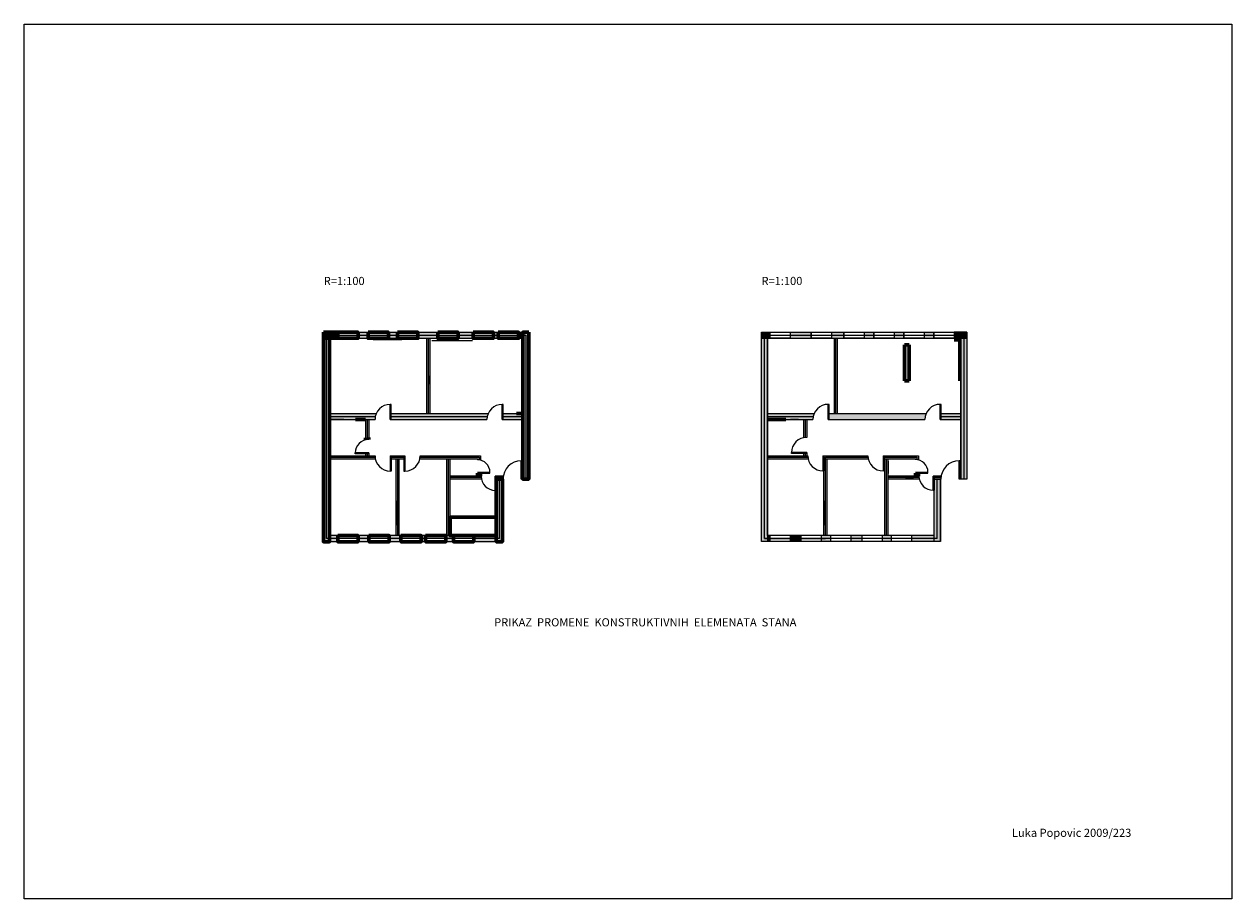
# Model space of a CAD drawing. Units: inches. Extents: x 18 to 129, y 3 to 25.
# Drawn here: x 99 to 129, y 3 to 25 of the extents above; entities that cross this region are included whole.
import ezdxf

# ---------------------------------------------------------------- set-up
doc = ezdxf.new("R2010")
doc.units = ezdxf.units.IN
doc.header["$MEASUREMENT"] = 0
doc.styles.get("Standard").update_dxf_attribs({"font": 'arial.ttf'})

msp = doc.modelspace()

# ---------------------------------------------------------------- hatches: boundary and pattern name
at = {"lineweight": 60}
h = msp.add_hatch(color=256, dxfattribs=at)
h.paths.add_polyline_path([(106.718, 17.309), (106.369, 17.309), (106.369, 17.159), (106.444, 17.159), (106.444, 17.234), (106.718, 17.234)])
h.paths.add_polyline_path([(106.718, 17.234), (106.444, 17.234), (106.444, 17.159), (106.519, 17.159), (106.718, 17.159)], flags=17)
h = msp.add_hatch(color=256, dxfattribs=at)
h.paths.add_polyline_path([(110.665, 17.309), (110.547, 17.309), (110.547, 17.234), (110.665, 17.234)])
h.paths.add_polyline_path([(110.665, 17.234), (110.547, 17.234), (110.547, 17.159), (110.665, 17.159)])
h.paths.add_polyline_path([(110.047, 17.234), (109.681, 17.234), (109.681, 17.159), (110.047, 17.159)])
h.paths.add_polyline_path([(110.047, 17.309), (109.681, 17.309), (109.681, 17.234), (110.047, 17.234)])
h.paths.add_polyline_path([(109.181, 17.234), (108.692, 17.234), (108.692, 17.159), (109.181, 17.159)])
h.paths.add_polyline_path([(109.181, 17.309), (108.692, 17.309), (108.692, 17.234), (109.181, 17.234)])
h.paths.add_polyline_path([(108.192, 17.309), (107.967, 17.309), (107.967, 17.234), (108.192, 17.234)])
h.paths.add_polyline_path([(108.192, 17.234), (107.967, 17.234), (107.967, 17.159), (108.192, 17.159)])
h.paths.add_polyline_path([(107.467, 17.234), (107.218, 17.234), (107.218, 17.159), (107.467, 17.159)])
h.paths.add_polyline_path([(107.467, 17.309), (107.218, 17.309), (107.218, 17.234), (107.467, 17.234)])
h = msp.add_hatch(color=256, dxfattribs=at)
h.paths.add_polyline_path([(111.269, 17.309), (111.165, 17.309), (111.165, 17.234), (111.269, 17.234)])
h.paths.add_polyline_path([(111.269, 17.234), (111.165, 17.234), (111.165, 17.159), (111.269, 17.159)])
for color, points in [(256, [(111.419, 17.309), (111.269, 17.309), (111.269, 13.696), (111.419, 13.696)]), (4, [(120.775, 17.001), (120.661, 17.001), (120.661, 16.112), (120.775, 16.112)]), (256, [(107.481, 14.722), (107.481, 15.159), (107.406, 15.159), (107.406, 14.714), (107.406, 14.662, -0.057252), (107.481, 14.67)]), (256, [(110.231, 13.844), (110.154, 13.844), (110.154, 13.771), (110.231, 13.771)]), (256, [(121.002, 13.846), (120.925, 13.846), (120.925, 13.773), (121.002, 13.773)])]:
    msp.add_hatch(color=color, dxfattribs=at).paths.add_polyline_path(points)
at = {"lineweight": 9}
h = msp.add_hatch(color=256, dxfattribs=at)
h.paths.add_polyline_path([(117.344, 17.235), (117.214, 17.235), (117.214, 17.16), (117.344, 17.16)], flags=17)
h.paths.add_polyline_path([(117.344, 17.31), (117.139, 17.31), (117.139, 17.16), (117.214, 17.16), (117.214, 17.235), (117.344, 17.235)])
h = msp.add_hatch(color=256, dxfattribs=at)
h.paths.add_polyline_path([(121.382, 17.235), (121.143, 17.235), (121.143, 17.16), (121.382, 17.16)])
h.paths.add_polyline_path([(121.382, 17.31), (121.143, 17.31), (121.143, 17.235), (121.382, 17.235)])
h.paths.add_polyline_path([(120.643, 17.235), (120.403, 17.235), (120.403, 17.16), (120.643, 17.16)])
h.paths.add_polyline_path([(120.643, 17.31), (120.403, 17.31), (120.403, 17.235), (120.643, 17.235)])
h.paths.add_polyline_path([(119.903, 17.235), (119.667, 17.235), (119.667, 17.16), (119.903, 17.16)])
h.paths.add_polyline_path([(119.903, 17.31), (119.667, 17.31), (119.667, 17.235), (119.903, 17.235)])
h.paths.add_polyline_path([(119.167, 17.235), (118.864, 17.235), (118.864, 17.16), (119.167, 17.16)])
h.paths.add_polyline_path([(119.167, 17.31), (118.864, 17.31), (118.864, 17.235), (118.964, 17.235), (119.167, 17.235)])
h.paths.add_polyline_path([(118.364, 17.235), (117.844, 17.235), (117.844, 17.16), (118.364, 17.16)])
h.paths.add_polyline_path([(118.364, 17.31), (117.844, 17.31), (117.844, 17.235), (118.364, 17.235)])
h = msp.add_hatch(color=256, dxfattribs=at)
h.paths.add_polyline_path([(122.189, 17.31), (121.882, 17.31), (121.882, 17.235), (122.114, 17.235), (122.114, 17.16), (122.189, 17.16)])
h.paths.add_polyline_path([(122.114, 17.235), (121.882, 17.235), (121.882, 17.16), (122.114, 17.16)], flags=17)
at = {"lineweight": 60}
h = msp.add_hatch(color=0, dxfattribs=at)
h.paths.add_polyline_path([(106.519, 17.159), (106.444, 17.159), (106.444, 12.234), (106.519, 12.234)], flags=17)
h.paths.add_polyline_path([(106.444, 17.159), (106.369, 17.159), (106.369, 12.159), (106.519, 12.159), (106.519, 12.234), (106.444, 12.234)])
h = msp.add_hatch(color=1, dxfattribs=at)
h.paths.add_polyline_path([(108.981, 17.159), (108.944, 17.159), (108.944, 15.309), (108.981, 15.309)])
h.paths.add_polyline_path([(108.944, 17.159), (108.906, 17.159), (108.906, 15.309), (108.944, 15.309)])
at = {"lineweight": 9}
h = msp.add_hatch(color=256, dxfattribs=at)
h.paths.add_polyline_path([(117.289, 17.16), (117.214, 17.16), (117.214, 12.235), (117.289, 12.235)], flags=17)
h.paths.add_polyline_path([(117.214, 17.16), (117.139, 17.16), (117.139, 12.16), (117.289, 12.16), (117.289, 12.235), (117.214, 12.235)])
h = msp.add_hatch(color=4, dxfattribs=at)
h.paths.add_polyline_path([(119.002, 17.16), (118.964, 17.16), (118.964, 15.31), (119.002, 15.31)])
h.paths.add_polyline_path([(118.964, 17.16), (118.927, 17.16), (118.927, 15.31), (118.964, 15.31)])
h = msp.add_hatch(color=256, dxfattribs=at)
h.paths.add_polyline_path([(122.189, 17.16), (122.114, 17.16), (122.114, 13.698), (122.189, 13.698)])
h.paths.add_polyline_path([(122.114, 17.16), (122.039, 17.16), (122.039, 13.698), (122.114, 13.698)])
at = {"lineweight": 60}
h = msp.add_hatch(color=256, dxfattribs=at)
h.paths.add_polyline_path([(111.269, 15.234), (110.789, 15.234), (110.789, 15.159), (111.269, 15.159)])
h.paths.add_polyline_path([(111.269, 15.309), (110.789, 15.309), (110.789, 15.234), (111.269, 15.234)])
h.paths.add_polyline_path([(110.396, 15.234), (108.036, 15.234), (108.036, 15.159), (110.389, 15.159, -0.050382)])
h.paths.add_polyline_path([(110.42, 15.309), (108.036, 15.309), (108.036, 15.234), (110.396, 15.234, -0.052588)])
h.paths.add_polyline_path([(107.668, 15.309), (106.519, 15.309), (106.519, 15.234), (107.644, 15.234, -0.052588)])
h.paths.add_polyline_path([(107.644, 15.234), (106.519, 15.234), (106.519, 15.159), (106.869, 15.159), (107.636, 15.159, -0.050382)])
h = msp.add_hatch(color=256, dxfattribs=at)
h.paths.add_polyline_path([(107.481, 15.159), (107.444, 15.159), (107.444, 14.72, -0.025047), (107.481, 14.722)])
h.paths.add_polyline_path([(107.444, 15.159), (107.406, 15.159), (107.406, 14.714, -0.025303), (107.444, 14.72)])
h.paths.add_polyline_path([(110.231, 14.271), (108.748, 14.271, -0.050382), (108.74, 14.196), (110.156, 14.196), (110.156, 14.171, -0.050382), (110.231, 14.164)])
at = {"lineweight": 9}
h = msp.add_hatch(color=256, dxfattribs=at)
h.paths.add_polyline_path([(118.438, 15.31), (117.289, 15.31), (117.289, 15.235), (118.414, 15.235, -0.052588)])
h.paths.add_polyline_path([(118.414, 15.235), (117.289, 15.235), (117.289, 15.16), (118.406, 15.16, -0.050382)])
h.paths.add_polyline_path([(121.19, 15.31), (118.806, 15.31), (118.806, 15.16), (121.159, 15.16, -0.103244)])
h.paths.add_polyline_path([(122.039, 15.31), (121.559, 15.31), (121.559, 15.235), (122.039, 15.235)])
h.paths.add_polyline_path([(122.039, 15.235), (121.559, 15.235), (121.559, 15.16), (122.039, 15.16)])
h = msp.add_hatch(color=256, dxfattribs=at)
h.paths.add_polyline_path([(118.252, 15.16), (118.214, 15.16), (118.214, 14.721, -0.025047), (118.252, 14.723)])
h.paths.add_polyline_path([(118.214, 15.16), (118.177, 15.16), (118.177, 14.715, -0.025303), (118.214, 14.721)])
h.paths.add_polyline_path([(118.252, 14.323), (118.214, 14.323), (118.214, 14.273), (118.252, 14.273)])
h.paths.add_polyline_path([(118.214, 14.323), (118.177, 14.323), (118.177, 14.273), (118.214, 14.273)])
at = {"lineweight": 60}
h = msp.add_hatch(color=256, dxfattribs=at)
h.paths.add_polyline_path([(107.636, 14.271), (106.519, 14.271), (106.519, 14.234), (107.638, 14.234, -0.025047)])
h.paths.add_polyline_path([(107.638, 14.234), (106.519, 14.234), (106.519, 14.196), (107.644, 14.196, -0.025303)])
h.paths.add_polyline_path([(107.481, 14.322), (107.444, 14.322), (107.444, 14.271), (107.481, 14.271)])
h.paths.add_polyline_path([(107.444, 14.322), (107.406, 14.322), (107.406, 14.271), (107.444, 14.271)])
h.paths.add_polyline_path([(108.348, 14.271), (108.036, 14.271), (108.036, 14.234), (108.348, 14.234)])
h.paths.add_polyline_path([(108.348, 14.234), (108.036, 14.234), (108.036, 14.196), (108.348, 14.196)])
at = {"lineweight": 9}
h = msp.add_hatch(color=256, dxfattribs=at)
h.paths.add_polyline_path([(118.277, 14.273), (117.289, 14.273), (117.289, 14.235), (118.278, 14.235, -0.025047)])
h.paths.add_polyline_path([(118.278, 14.235), (117.289, 14.235), (117.289, 14.198), (118.284, 14.198, -0.025303)])
h = msp.add_hatch(color=4, dxfattribs=at)
h.paths.add_polyline_path([(119.757, 14.273), (119.143, 14.273), (118.677, 14.273), (118.677, 13.898), (118.677, 12.31), (118.714, 12.31), (118.714, 14.235), (119.118, 14.235), (119.759, 14.235, -0.025047)])
h.paths.add_polyline_path([(119.759, 14.235), (119.118, 14.235), (118.714, 14.235), (118.714, 12.31), (118.752, 12.31), (118.752, 14.198), (119.118, 14.198), (119.765, 14.198, -0.025303)])
at = {"lineweight": 60}
h = msp.add_hatch(color=256, dxfattribs=at)
h.paths.add_polyline_path([(119.759, 14.235), (119.118, 14.235), (118.714, 14.235), (118.714, 14.198), (119.118, 14.198), (119.765, 14.198, -0.025303)])
h.paths.add_polyline_path([(119.757, 14.273), (119.143, 14.273), (118.677, 14.273), (118.677, 14.198), (118.714, 14.198), (118.714, 14.235), (119.118, 14.235), (119.759, 14.235, -0.025047)])
at = {"lineweight": 9}
h = msp.add_hatch(color=256, dxfattribs=at)
h.paths.add_polyline_path([(121.014, 13.773), (120.927, 13.773), (120.252, 13.773), (120.252, 13.735), (121.016, 13.735, -0.026844)])
h.paths.add_polyline_path([(121.016, 13.735), (120.252, 13.735), (120.252, 13.698), (121.022, 13.698, -0.02716)])
h.paths.add_polyline_path([(121.559, 13.773), (121.389, 13.773), (121.389, 13.735), (121.554, 13.735, -0.021008)])
h.paths.add_polyline_path([(121.554, 13.735), (121.389, 13.735), (121.389, 13.698), (121.539, 13.698), (121.553, 13.698, -0.020861)])
h.paths.add_polyline_path([(121.002, 14.273), (120.157, 14.273), (120.157, 14.235), (120.964, 14.235), (120.964, 14.171, -0.025303), (121.002, 14.165)])
h.paths.add_polyline_path([(120.964, 14.235), (120.214, 14.235), (120.157, 14.235), (120.157, 14.198), (120.927, 14.198), (120.927, 14.173, -0.025047), (120.964, 14.171)], flags=17)
at = {"lineweight": 60}
h = msp.add_hatch(color=1, dxfattribs=at)
h.paths.add_polyline_path([(108.194, 14.196), (108.156, 14.196), (108.156, 12.309), (108.194, 12.309)])
h.paths.add_polyline_path([(108.231, 14.196), (108.194, 14.196), (108.194, 12.309), (108.231, 12.309)])
h = msp.add_hatch(color=256, dxfattribs=at)
h.paths.add_polyline_path([(109.481, 14.196), (109.444, 14.196), (109.444, 12.309), (109.481, 12.309)])
h.paths.add_polyline_path([(109.444, 14.196), (109.406, 14.196), (109.406, 12.309), (109.444, 12.309)])
h.paths.add_polyline_path([(110.244, 13.771), (110.156, 13.771), (109.481, 13.771), (109.481, 13.734), (110.246, 13.734, -0.026844)])
h.paths.add_polyline_path([(110.246, 13.734), (109.481, 13.734), (109.481, 13.696), (110.252, 13.696, -0.02716)])
h.paths.add_polyline_path([(110.789, 13.771), (110.619, 13.771), (110.619, 13.734), (110.784, 13.734, -0.021008)])
h.paths.add_polyline_path([(110.784, 13.734), (110.619, 13.734), (110.619, 13.696), (110.769, 13.696), (110.783, 13.696, -0.020861)])
at = {"lineweight": 9}
h = msp.add_hatch(color=256, dxfattribs=at)
h.paths.add_polyline_path([(120.252, 14.198), (120.214, 14.198), (120.214, 12.31), (120.252, 12.31)])
h.paths.add_polyline_path([(120.214, 14.198), (120.177, 14.198), (120.177, 12.31), (120.214, 12.31)])
at = {"lineweight": 60}
h = msp.add_hatch(color=256, dxfattribs=at)
h.paths.add_polyline_path([(110.769, 13.696), (110.694, 13.696), (110.694, 12.234), (110.619, 12.234), (110.619, 12.159), (110.769, 12.159)])
h.paths.add_polyline_path([(110.694, 13.696), (110.619, 13.696), (110.619, 12.234), (110.694, 12.234)], flags=17)
h = msp.add_hatch(color=256, dxfattribs=at)
h.paths.add_polyline_path([(111.269, 13.771), (111.258, 13.771), (111.258, 13.734), (111.269, 13.734)])
h.paths.add_polyline_path([(111.269, 13.734), (111.258, 13.734), (111.258, 13.696), (111.269, 13.696)])
at = {"lineweight": 9}
h = msp.add_hatch(color=256, dxfattribs=at)
h.paths.add_polyline_path([(121.539, 13.698), (121.464, 13.698), (121.464, 12.235), (121.389, 12.235), (121.389, 12.16), (121.539, 12.16)])
h.paths.add_polyline_path([(121.464, 13.698), (121.389, 13.698), (121.389, 12.235), (121.464, 12.235)], flags=17)
at = {"lineweight": 60}
h = msp.add_hatch(color=256, dxfattribs=at)
h.paths.add_polyline_path([(106.718, 12.309), (106.519, 12.309), (106.519, 12.234), (106.718, 12.234)])
h.paths.add_polyline_path([(106.718, 12.234), (106.519, 12.234), (106.519, 12.159), (106.718, 12.159)])
h.paths.add_polyline_path([(107.487, 12.309), (107.218, 12.309), (107.218, 12.234), (107.487, 12.234)])
h.paths.add_polyline_path([(107.487, 12.234), (107.218, 12.234), (107.218, 12.159), (107.487, 12.159)])
h.paths.add_polyline_path([(108.272, 12.309), (107.987, 12.309), (107.987, 12.234), (108.272, 12.234)])
h.paths.add_polyline_path([(108.272, 12.234), (107.987, 12.234), (107.987, 12.159), (108.272, 12.159)])
h.paths.add_polyline_path([(108.879, 12.309), (108.772, 12.309), (108.772, 12.234), (108.879, 12.234)])
h.paths.add_polyline_path([(108.879, 12.234), (108.772, 12.234), (108.772, 12.159), (108.879, 12.159)])
h.paths.add_polyline_path([(109.566, 12.309), (109.379, 12.309), (109.379, 12.234), (109.566, 12.234)])
h.paths.add_polyline_path([(109.566, 12.234), (109.379, 12.234), (109.379, 12.159), (109.566, 12.159)])
h.paths.add_polyline_path([(110.619, 12.309), (110.066, 12.309), (110.066, 12.234), (110.619, 12.234)])
h.paths.add_polyline_path([(110.619, 12.234), (110.066, 12.234), (110.066, 12.159), (110.619, 12.159)])
at = {"lineweight": 9}
h = msp.add_hatch(color=256, dxfattribs=at)
h.paths.add_polyline_path([(117.344, 12.31), (117.289, 12.31), (117.289, 12.235), (117.344, 12.235)])
h.paths.add_polyline_path([(117.344, 12.235), (117.289, 12.235), (117.289, 12.16), (117.344, 12.16)])
h = msp.add_hatch(color=256, dxfattribs=at)
h.paths.add_polyline_path([(118.112, 12.31), (117.844, 12.31), (117.844, 12.235), (118.112, 12.235)])
h.paths.add_polyline_path([(118.112, 12.235), (117.844, 12.235), (117.844, 12.16), (118.112, 12.16)])
h = msp.add_hatch(color=256, dxfattribs=at)
h.paths.add_polyline_path([(118.841, 12.31), (118.612, 12.31), (118.612, 12.235), (118.714, 12.235), (118.841, 12.235)])
h.paths.add_polyline_path([(118.841, 12.235), (118.612, 12.235), (118.612, 12.16), (118.841, 12.16)])
h.paths.add_polyline_path([(119.609, 12.31), (119.341, 12.31), (119.341, 12.235), (119.609, 12.235)])
h.paths.add_polyline_path([(119.609, 12.235), (119.341, 12.235), (119.341, 12.16), (119.609, 12.16)])
h.paths.add_polyline_path([(120.327, 12.31), (120.109, 12.31), (120.109, 12.235), (120.327, 12.235)])
h.paths.add_polyline_path([(120.327, 12.235), (120.109, 12.235), (120.109, 12.16), (120.327, 12.16)])
h = msp.add_hatch(color=256, dxfattribs=at)
h.paths.add_polyline_path([(121.389, 12.31), (120.827, 12.31), (120.827, 12.235), (121.389, 12.235)])
h.paths.add_polyline_path([(121.389, 12.235), (120.827, 12.235), (120.827, 12.16), (121.389, 12.16)])

# ---------------------------------------------------------------- linework, layer by layer
for p, q in [((99.008, 24.88), (128.708, 24.88)), ((99.008, 3.38), (99.008, 24.88)), ((128.708, 24.88), (128.708, 3.38)), ((106.718, 17.309), (106.718, 17.159)), ((107.218, 17.309), (107.218, 17.159)), ((107.467, 17.309), (107.467, 17.159)), ((107.967, 17.309), (107.967, 17.159)), ((108.192, 17.309), (108.192, 17.159)), ((108.692, 17.309), (108.692, 17.159)), ((109.181, 17.309), (109.181, 17.159)), ((109.681, 17.309), (109.681, 17.159)), ((110.047, 17.309), (110.047, 17.159)), ((110.547, 17.309), (110.547, 17.159)), ((110.665, 17.309), (110.665, 17.159)), ((111.165, 17.309), (111.165, 17.159)), ((117.214, 17.235), (118.964, 17.235)), ((117.344, 17.31), (117.344, 17.16)), ((117.844, 17.31), (117.844, 17.16)), ((118.364, 17.31), (118.364, 17.16)), ((118.864, 17.31), (118.864, 17.16)), ((119.167, 17.31), (119.167, 17.16)), ((119.667, 17.31), (119.667, 17.16)), ((119.903, 17.31), (119.903, 17.16)), ((120.403, 17.31), (120.403, 17.16)), ((120.643, 17.31), (120.643, 17.16)), ((121.143, 17.31), (121.143, 17.16)), ((121.382, 17.31), (121.382, 17.16)), ((121.882, 17.31), (121.882, 17.16)), ((107.594, 17.132), (108.294, 17.132)), ((109.03, 17.105), (110.03, 17.105)), ((106.519, 15.159), (106.519, 14.409)), ((106.869, 15.159), (106.519, 15.159)), ((118.054, 15.16), (117.854, 15.16)), ((117.289, 14.596), (117.289, 14.396)), ((106.519, 14.196), (106.519, 13.896)), ((109.481, 13.865), (109.481, 14.065)), ((117.289, 14.198), (117.289, 13.898)), ((120.252, 14.135), (120.252, 13.835)), ((110.094, 13.771), (109.944, 13.771)), ((120.68, 13.732), (120.88, 13.732)), ((106.519, 12.634), (106.519, 13.634)), ((117.289, 12.635), (117.289, 13.635)), ((110.619, 12.759), (110.619, 12.309)), ((106.718, 12.309), (106.718, 12.159)), ((107.218, 12.309), (107.218, 12.159)), ((107.487, 12.309), (107.487, 12.159)), ((107.987, 12.309), (107.987, 12.159)), ((108.272, 12.309), (108.272, 12.159)), ((108.772, 12.309), (108.772, 12.159)), ((108.879, 12.309), (108.879, 12.159)), ((109.379, 12.309), (109.379, 12.159)), ((109.566, 12.309), (109.566, 12.159)), ((110.066, 12.309), (110.066, 12.159)), ((117.214, 12.235), (118.714, 12.235)), ((117.344, 12.31), (117.344, 12.16)), ((117.844, 12.31), (117.844, 12.16)), ((118.112, 12.31), (118.112, 12.16)), ((118.612, 12.31), (118.612, 12.16)), ((118.841, 12.31), (118.841, 12.16)), ((119.341, 12.31), (119.341, 12.16)), ((119.609, 12.31), (119.609, 12.16)), ((120.109, 12.31), (120.109, 12.16)), ((120.327, 12.31), (120.327, 12.16)), ((120.827, 12.31), (120.827, 12.16)), ((128.708, 3.38), (99.008, 3.38))]:
    msp.add_line(p, q, dxfattribs=at)
for p, q in [((106.369, 17.309), (111.419, 17.309)), ((106.369, 12.159), (106.369, 17.309)), ((106.444, 17.234), (111.344, 17.234)), ((106.444, 12.234), (106.444, 17.234)), ((111.344, 17.234), (111.344, 13.696)), ((111.419, 17.309), (111.419, 13.696)), ((117.139, 17.31), (122.189, 17.31)), ((117.139, 12.16), (117.139, 17.31)), ((117.214, 17.235), (122.114, 17.235)), ((117.214, 12.235), (117.214, 17.235)), ((122.114, 17.235), (122.114, 13.698)), ((122.189, 17.31), (122.189, 13.698)), ((106.519, 17.159), (111.269, 17.159)), ((106.519, 12.309), (106.519, 17.159)), ((111.269, 17.159), (111.269, 13.696)), ((117.289, 17.16), (122.039, 17.16)), ((117.289, 12.31), (117.289, 17.16)), ((122.039, 17.16), (122.039, 13.698)), ((108.011, 15.159), (108.011, 15.534)), ((108.036, 15.534), (108.011, 15.534)), ((108.036, 15.159), (108.036, 15.534)), ((110.764, 15.159), (110.764, 15.534)), ((110.789, 15.534), (110.764, 15.534)), ((110.789, 15.159), (110.789, 15.534)), ((118.781, 15.16), (118.781, 15.535)), ((118.806, 15.535), (118.781, 15.535)), ((118.806, 15.16), (118.806, 15.535)), ((121.534, 15.16), (121.534, 15.535)), ((121.559, 15.535), (121.534, 15.535)), ((121.559, 15.16), (121.559, 15.535)), ((106.519, 15.309), (107.668, 15.309)), ((106.519, 15.159), (107.636, 15.159)), ((107.406, 15.159), (107.406, 14.714)), ((107.444, 15.159), (107.444, 14.72)), ((107.481, 15.159), (107.481, 14.722)), ((108.011, 15.159), (110.389, 15.159)), ((108.036, 15.309), (110.42, 15.309)), ((108.036, 15.234), (110.396, 15.234)), ((110.764, 15.159), (111.269, 15.159)), ((110.764, 15.159), (110.789, 15.159)), ((110.789, 15.309), (111.269, 15.309)), ((110.789, 15.234), (111.269, 15.234)), ((117.289, 15.31), (118.438, 15.31)), ((117.289, 15.235), (118.414, 15.235)), ((117.289, 15.16), (118.406, 15.16)), ((118.177, 15.16), (118.177, 14.715)), ((118.214, 15.16), (118.214, 14.721)), ((118.252, 15.16), (118.252, 14.723)), ((118.781, 15.16), (121.159, 15.16)), ((118.806, 15.31), (121.19, 15.31)), ((121.534, 15.16), (122.039, 15.16)), ((121.534, 15.16), (121.559, 15.16)), ((121.559, 15.31), (122.039, 15.31)), ((121.559, 15.235), (122.039, 15.235)), ((106.519, 14.271), (107.636, 14.271)), ((107.481, 14.339), (107.151, 14.339)), ((107.151, 14.317), (107.151, 14.339)), ((107.481, 14.317), (107.151, 14.317)), ((107.406, 14.322), (107.406, 14.271)), ((107.444, 14.322), (107.444, 14.271)), ((107.481, 14.347), (107.481, 14.271)), ((107.481, 14.339), (107.481, 14.317)), ((108.011, 14.271), (108.373, 14.271)), ((108.011, 14.271), (108.036, 14.271)), ((108.011, 14.271), (108.036, 14.271)), ((108.011, 14.271), (108.011, 13.896)), ((108.036, 14.271), (108.036, 13.896)), ((108.348, 14.271), (108.348, 13.896)), ((108.348, 14.271), (108.348, 13.896)), ((108.373, 14.271), (108.373, 13.896)), ((108.748, 14.271), (110.231, 14.271)), ((110.231, 14.271), (110.231, 14.164)), ((117.289, 14.273), (118.277, 14.273)), ((118.252, 14.348), (117.877, 14.348)), ((117.877, 14.323), (117.877, 14.348)), ((118.252, 14.323), (117.877, 14.323)), ((118.177, 14.323), (118.177, 14.273)), ((118.214, 14.323), (118.214, 14.273)), ((118.252, 14.348), (118.252, 14.273)), ((118.252, 14.348), (118.252, 14.323)), ((118.652, 14.273), (118.677, 14.273)), ((118.652, 14.273), (118.677, 14.273)), ((118.652, 14.273), (118.652, 13.898)), ((118.677, 14.273), (119.143, 14.273)), ((118.677, 14.273), (118.677, 13.898)), ((119.143, 14.273), (119.757, 14.273)), ((120.132, 14.273), (121.002, 14.273)), ((120.132, 14.273), (120.132, 13.898)), ((120.157, 14.273), (120.157, 13.898)), ((121.002, 14.273), (121.002, 14.165)), ((106.519, 14.234), (107.638, 14.234)), ((106.519, 14.196), (107.644, 14.196)), ((108.036, 14.234), (108.348, 14.234)), ((108.036, 14.196), (108.348, 14.196)), ((108.74, 14.196), (110.156, 14.196)), ((108.748, 14.234), (110.194, 14.234)), ((109.406, 12.309), (109.406, 14.196)), ((109.444, 14.234), (110.194, 14.234)), ((109.444, 12.309), (109.444, 14.196)), ((109.481, 12.309), (109.481, 14.196)), ((110.156, 14.196), (110.156, 14.171)), ((110.194, 14.234), (110.194, 14.169)), ((111.233, 13.696), (111.233, 14.146)), ((111.258, 14.146), (111.233, 14.146)), ((111.258, 13.696), (111.258, 14.146)), ((117.289, 14.235), (118.278, 14.235)), ((117.289, 14.198), (118.284, 14.198)), ((118.676, 14.198), (119.118, 14.198)), ((118.714, 14.235), (119.118, 14.235)), ((119.118, 14.235), (119.759, 14.235)), ((119.118, 14.198), (119.765, 14.198)), ((120.157, 14.235), (120.964, 14.235)), ((120.157, 14.198), (120.927, 14.198)), ((120.177, 12.31), (120.177, 14.198)), ((120.214, 14.235), (120.964, 14.235)), ((120.214, 12.31), (120.214, 14.198)), ((120.252, 12.31), (120.252, 14.198)), ((120.927, 14.198), (120.927, 14.173)), ((120.964, 14.235), (120.964, 14.171)), ((122.003, 13.698), (122.003, 14.148)), ((122.028, 14.148), (122.003, 14.148)), ((122.028, 13.698), (122.028, 14.148)), ((108.036, 13.896), (108.011, 13.896)), ((108.348, 13.896), (108.373, 13.896)), ((110.244, 13.771), (109.481, 13.771)), ((110.246, 13.734), (109.481, 13.734)), ((110.252, 13.696), (109.481, 13.696)), ((110.154, 13.865), (110.463, 13.865)), ((110.154, 13.844), (110.463, 13.844)), ((110.156, 13.796), (110.156, 13.771)), ((110.156, 13.796), (110.156, 13.771)), ((110.156, 13.796), (110.156, 13.771)), ((110.156, 13.796), (110.156, 13.771)), ((110.463, 13.844), (110.463, 13.865)), ((110.789, 13.771), (110.594, 13.771)), ((110.594, 13.421), (110.594, 13.771)), ((110.594, 13.771), (110.594, 13.421)), ((110.619, 13.771), (110.594, 13.771)), ((110.619, 13.771), (110.619, 13.421)), ((110.784, 13.734), (110.619, 13.734)), ((110.619, 12.309), (110.619, 13.696)), ((110.783, 13.696), (110.619, 13.696)), ((110.694, 12.234), (110.694, 13.696)), ((110.769, 12.159), (110.769, 13.696)), ((111.419, 13.696), (111.233, 13.696)), ((111.269, 13.771), (111.258, 13.771)), ((111.269, 13.734), (111.258, 13.734)), ((118.677, 13.898), (118.652, 13.898)), ((120.157, 13.898), (120.132, 13.898)), ((121.014, 13.773), (120.252, 13.773)), ((121.016, 13.735), (120.252, 13.735)), ((121.022, 13.698), (120.252, 13.698)), ((120.925, 13.867), (121.233, 13.867)), ((120.925, 13.846), (121.233, 13.846)), ((120.927, 13.798), (120.927, 13.773)), ((120.927, 13.798), (120.927, 13.773)), ((121.233, 13.846), (121.233, 13.867)), ((121.559, 13.773), (121.364, 13.773)), ((121.364, 13.423), (121.364, 13.773)), ((121.364, 13.773), (121.364, 13.423)), ((121.389, 13.773), (121.364, 13.773)), ((121.389, 13.773), (121.389, 13.423)), ((121.554, 13.735), (121.389, 13.735)), ((121.389, 12.31), (121.389, 13.698)), ((121.553, 13.698), (121.389, 13.698)), ((121.464, 12.235), (121.464, 13.698)), ((121.539, 12.16), (121.539, 13.698)), ((122.189, 13.698), (122.003, 13.698)), ((122.039, 13.773), (122.028, 13.773)), ((122.039, 13.735), (122.028, 13.735)), ((110.619, 13.421), (110.594, 13.421)), ((121.389, 13.423), (121.364, 13.423)), ((110.694, 12.234), (106.444, 12.234)), ((110.619, 12.309), (106.519, 12.309)), ((121.464, 12.235), (117.214, 12.235)), ((121.389, 12.31), (117.289, 12.31)), ((110.769, 12.159), (106.369, 12.159)), ((121.539, 12.16), (117.139, 12.16))]:
    msp.add_line(p, q)
at = {"color": 1}
for p, q in [((108.906, 17.159), (108.906, 15.309)), ((108.944, 17.159), (108.944, 15.309)), ((108.981, 17.159), (108.981, 15.309)), ((108.156, 12.309), (108.156, 14.196)), ((108.194, 12.309), (108.194, 14.196)), ((108.231, 12.309), (108.231, 14.196))]:
    msp.add_line(p, q, dxfattribs=at)
at = {"color": 4}
for p, q in [((118.927, 17.16), (118.927, 15.31)), ((118.964, 17.16), (118.964, 15.31)), ((119.002, 17.16), (119.002, 15.31)), ((118.677, 12.31), (118.677, 14.198)), ((118.714, 12.31), (118.714, 14.235)), ((118.752, 12.31), (118.752, 14.198))]:
    msp.add_line(p, q, dxfattribs=at)
at = {"lineweight": 60}
for p, q in [((120.775, 17.001), (120.661, 17.001)), ((122.018, 17.121), (121.882, 17.121)), ((122.018, 16.112), (122.018, 17.121)), ((120.661, 16.112), (120.775, 16.112)), ((107.406, 15.159), (107.156, 15.159)), ((111.269, 15.309), (111.119, 15.309)), ((117.289, 15.16), (117.739, 15.16)), ((107.406, 14.714), (107.406, 14.661)), ((107.481, 14.722), (107.481, 14.67)), ((110.154, 13.844), (110.154, 13.771)), ((110.231, 13.771), (110.231, 13.844)), ((120.925, 13.846), (120.925, 13.773)), ((121.002, 13.773), (121.002, 13.846))]:
    msp.add_line(p, q, dxfattribs=at)
at = {"color": 4, "lineweight": 60}
for p, q in [((120.661, 17.001), (120.661, 16.112)), ((120.775, 16.112), (120.775, 17.001))]:
    msp.add_line(p, q, dxfattribs=at)
at = {"color": 4, "lineweight": 9}
for p, q in [((118.927, 16.785), (118.927, 16.035)), ((118.752, 12.713), (118.752, 13.613)), ((118.677, 13.165), (118.677, 12.565))]:
    msp.add_line(p, q, dxfattribs=at)
at = {"color": 1, "lineweight": 9}
for p, q in [((108.981, 16.034), (108.981, 16.234)), ((108.231, 12.711), (108.231, 13.611)), ((108.156, 13.164), (108.156, 12.564))]:
    msp.add_line(p, q, dxfattribs=at)
at = {"color": 0}
msp.add_line((106.519, 15.234), (107.644, 15.234), dxfattribs=at)
at = {"lineweight": 60}
for points in [[(106.369, 17.309), (106.718, 17.309), (106.718, 17.159), (106.369, 17.159)], [(106.519, 17.159), (106.444, 17.159), (106.444, 17.234), (106.519, 17.234)], [(106.718, 17.309), (107.218, 17.309), (107.218, 17.159), (106.718, 17.159)], [(107.467, 17.309), (107.967, 17.309), (107.967, 17.159), (107.467, 17.159)], [(108.192, 17.309), (108.692, 17.309), (108.692, 17.159), (108.192, 17.159)], [(109.181, 17.309), (109.681, 17.309), (109.681, 17.159), (109.181, 17.159)], [(110.047, 17.309), (110.547, 17.309), (110.547, 17.159), (110.047, 17.159)], [(110.665, 17.309), (111.165, 17.309), (111.165, 17.159), (110.665, 17.159)], [(111.419, 17.309), (111.269, 17.309), (111.269, 13.696), (111.419, 13.696)], [(106.369, 17.159), (106.519, 17.159), (106.519, 12.159), (106.369, 12.159)], [(110.619, 13.696), (110.769, 13.696), (110.769, 12.159), (110.619, 12.159)], [(106.718, 12.309), (107.218, 12.309), (107.218, 12.159), (106.718, 12.159)], [(107.487, 12.309), (107.987, 12.309), (107.987, 12.159), (107.487, 12.159)], [(108.272, 12.309), (108.772, 12.309), (108.772, 12.159), (108.272, 12.159)], [(108.879, 12.309), (109.379, 12.309), (109.379, 12.159), (108.879, 12.159)], [(109.566, 12.309), (110.066, 12.309), (110.066, 12.159), (109.566, 12.159)]]:
    msp.add_lwpolyline(points, close=True, dxfattribs=at)
at = {"lineweight": 9}
for points in [[(117.344, 17.16), (117.139, 17.16), (117.139, 17.31), (117.344, 17.31)], [(117.344, 17.31), (117.844, 17.31), (117.844, 17.16), (117.344, 17.16)], [(118.364, 17.31), (118.864, 17.31), (118.864, 17.16), (118.364, 17.16)], [(119.167, 17.31), (119.667, 17.31), (119.667, 17.16), (119.167, 17.16)], [(119.903, 17.31), (120.403, 17.31), (120.403, 17.16), (119.903, 17.16)], [(120.643, 17.31), (121.143, 17.31), (121.143, 17.16), (120.643, 17.16)], [(121.382, 17.31), (121.882, 17.31), (121.882, 17.16), (121.382, 17.16)], [(121.882, 17.16), (122.189, 17.16), (122.189, 17.31), (121.882, 17.31)], [(117.139, 17.16), (117.289, 17.16), (117.289, 12.16), (117.139, 12.16)], [(122.039, 17.16), (122.189, 17.16), (122.189, 13.698), (122.039, 13.698)], [(121.389, 13.698), (121.539, 13.698), (121.539, 12.16), (121.389, 12.16)]]:
    msp.add_lwpolyline(points, close=True, dxfattribs=at)
at = {"color": 0, "lineweight": 60}
for points in [[(106.519, 17.03), (106.519, 17.03), (106.519, 17.159), (106.519, 17.159)], [(110.619, 12.759), (109.481, 12.759), (109.481, 12.309), (110.619, 12.309)]]:
    msp.add_lwpolyline(points, close=True, dxfattribs=at)
for centre, radius, start, end in [((108.011, 15.159), 0.375, 90, 180), ((110.764, 15.159), 0.375, 90, 180), ((118.781, 15.16), 0.375, 90, 180), ((121.534, 15.16), 0.375, 90, 180), ((107.481, 14.339), 0.331, 90, 180), ((118.252, 14.348), 0.375, 90, 180), ((108.011, 14.271), 0.375, 180, 270), ((108.373, 14.271), 0.375, 270, 0), ((118.652, 14.273), 0.375, 180, 270), ((120.132, 14.273), 0.375, 180, 270), ((110.154, 13.865), 0.309, 0, 90), ((111.233, 13.696), 0.45, 90, 180), ((120.925, 13.867), 0.309, 0, 90), ((122.003, 13.698), 0.45, 90, 180), ((110.594, 13.771), 0.35, 180, 270), ((121.364, 13.773), 0.35, 180, 270)]:
    msp.add_arc(centre, radius, start, end)

# ---------------------------------------------------------------- texts
at = {"lineweight": 60, "char_height": 0.2, "attachment_point": 1}
for s, insert, width in [('R=1:100', (106.375, 18.668), 2.26674), ('R=1:100', (117.14, 18.668), 2.26674), ('PRIKAZ  PROMENE  KONSTRUKTIVNIH  ELEMENATA  STANA ', (110.566, 10.277), 9.41364)]:
    msp.add_mtext(s, dxfattribs=dict(at, insert=insert, width=width))
at = {"lineweight": 9, "insert": (123.3, 5.103), "char_height": 0.2, "attachment_point": 1}
msp.add_mtext_dynamic_manual_height_columns('Luka Popovic 2009/223', width=14.31569, gutter_width=1, heights=[0], dxfattribs=at)

doc.saveas('drawing.dxf')
